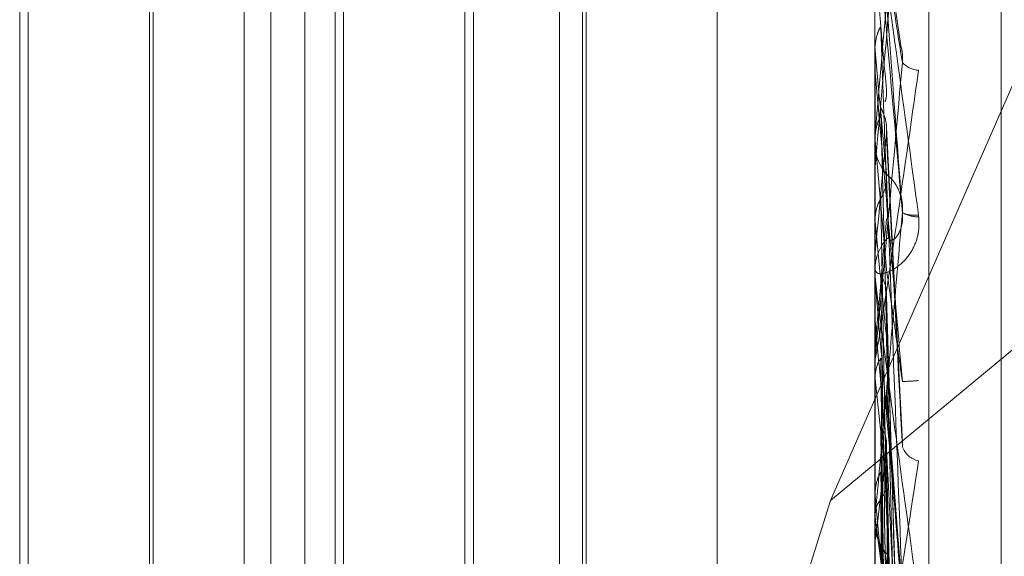
# Model space of a CAD drawing. Units: inches. Extents: x 0 to 23.4, y 0 to 16.5.
# Drawn here: x 11.7 to 11.7, y 11.3 to 11.3 of the extents above; entities that cross this region are included whole.
import ezdxf

# ---------------------------------------------------------------- set-up
doc = ezdxf.new("R2010")
doc.units = ezdxf.units.IN
doc.header["$MEASUREMENT"] = 0
doc.linetypes.add('HIDDEN', pattern=[0.07500000000000001, 0.05, -0.025])

msp = doc.modelspace()

# ---------------------------------------------------------------- linework, layer by layer
at = {"color": 7, "linetype": 'HIDDEN', "lineweight": 0}
for p, q in [((11.7265114388, 5.0863661767), (11.7265114388, 11.5319568132)), ((11.7324781053, 11.4758281616), (11.7324781053, 5.1424948283)), ((11.7339225498, 11.4758281616), (11.7339225498, 5.1424948283)), ((11.7351648667, 11.2709030643), (11.7351648667, 11.35600804)), ((11.7344160758, 11.3558418542), (11.7344160758, 11.2707368785)), ((11.736165857, 11.2798014875), (11.736165857, 11.3386876437)), ((11.736165857, 11.3337629737), (11.736165857, 11.2748597878)), ((11.7322288492, 11.2974391797), (11.7322288492, 11.3232599903)), ((11.7256671694, 11.2960381354), (11.7256671694, 11.3222848546)), ((11.7260369417, 11.2960381354), (11.7260369417, 11.3222848546)), ((11.7300416226, 11.2960381354), (11.7300416226, 11.3222848546)), ((11.7304113949, 11.2960381354), (11.7304113949, 11.3222848546)), ((11.7606627949, 11.3223241407), (11.7337999737, 11.300055852)), ((11.7303618548, 11.2965927938), (11.7303618548, 11.3217301961)), ((11.7337999737, 11.300055852), (11.7431649822, 11.321454957)), ((11.7288464997, 11.3202148411), (11.7288464997, 11.298133658)), ((11.722555512, 11.298225362), (11.722555512, 11.320097628)), ((11.7244043735, 11.320097628), (11.7244043735, 11.2982506007)), ((11.7269299652, 11.298225362), (11.7269299652, 11.320097628)), ((11.7287292866, 11.320097628), (11.7287292866, 11.2982506007)), ((11.7226727252, 11.3100525625), (11.7226727252, 11.2960381354)), ((11.7270471784, 11.3100525625), (11.7270471784, 11.2960381354)), ((11.7243548334, 11.2989516324), (11.7243548334, 11.3098547379)), ((11.7347758497, 11.3063631056), (11.7345668333, 11.3077562505)), ((11.7344160758, 11.306327723), (11.7344167003, 11.3063277496)), ((11.7344185727, 11.3062998632), (11.7344167003, 11.3063277496)), ((11.7344185727, 11.3031354809), (11.7344185727, 11.3062998632)), ((11.7344160758, 11.3060379301), (11.7344160758, 11.3061087163)), ((11.7344185727, 11.3059808575), (11.7344185727, 11.3050470413)), ((11.7344185727, 11.3058362506), (11.7344167003, 11.3058086235)), ((11.7344185727, 11.3053919959), (11.7344185727, 11.3058362506)), ((11.7347993232, 11.3008589732), (11.7345759168, 11.3052337613)), ((11.7344160758, 11.3050836643), (11.7344160758, 11.3050127534)), ((11.7344185727, 11.3050470413), (11.7344167003, 11.3050755524)), ((11.7344185727, 11.3051408249), (11.7344185727, 11.3046802512)), ((11.7345741371, 11.3032645237), (11.7344185727, 11.3050470413)), ((11.7344160758, 11.3046231455), (11.7344162248, 11.304637125)), ((11.7344185727, 11.3046802512), (11.7344167003, 11.3046516991)), ((11.7344185727, 11.3039277297), (11.7344167003, 11.303953939)), ((11.7344185727, 11.3034937805), (11.7344167003, 11.3034680282)), ((11.7344160758, 11.3031913205), (11.7344160758, 11.303260623)), ((11.7344185727, 11.298112591), (11.7344185727, 11.3032543788)), ((11.7344185727, 11.3022040025), (11.7344185727, 11.3032543788)), ((11.7345731434, 11.3029433071), (11.7345721573, 11.3029757326)), ((11.7347859002, 11.2959473579), (11.7345748767, 11.302886313)), ((11.7344185727, 11.302553541), (11.7344167003, 11.3025818754)), ((11.7344185727, 11.3007027484), (11.7344185727, 11.302553541)), ((11.7344185727, 11.3021900726), (11.7344167003, 11.3021618607)), ((11.7344185727, 11.3020492084), (11.7344185727, 11.3021900726)), ((11.7344160758, 11.3020369451), (11.7344160758, 11.3019684005)), ((11.7344185727, 11.3017447581), (11.7344167003, 11.301768343)), ((11.7347980713, 11.2987253134), (11.7345749322, 11.301589571)), ((11.7344185727, 11.3013561564), (11.7344167003, 11.3013332096)), ((11.7344160758, 11.3007594792), (11.7344160758, 11.3008298727)), ((11.7347865169, 11.2913839575), (11.7345724984, 11.3008950678)), ((11.7344185727, 11.3001209674), (11.7344167003, 11.3001481012)), ((11.7344185727, 11.2955524584), (11.7344185727, 11.3001209674)), ((11.7337999737, 11.300055852), (11.7301431384, 11.2885003683)), ((11.7344185727, 11.2998298468), (11.7344167003, 11.2998499548)), ((11.7344160758, 11.2998138555), (11.7344160758, 11.2997438351)), ((11.7344185727, 11.2997739574), (11.7344167003, 11.2997471053)), ((11.7344185727, 11.2987812043), (11.7344185727, 11.2997739574)), ((11.7344185727, 11.2995006375), (11.7344167003, 11.2994813257))]:
    msp.add_line(p, q, dxfattribs=at)
at = {"color": 7, "linetype": 'HIDDEN', "lineweight": 0, "flags": 128}
msp.add_lwpolyline([(11.7345741371, 11.3064535262), (11.7345547933, 11.3062334468), (11.734535409, 11.3060127872), (11.7345159901, 11.3057916117), (11.7344965421, 11.3055699846), (11.7344770707, 11.3053479704), (11.7344575815, 11.3051256336), (11.7344380803, 11.3049030389), (11.7344185727, 11.3046802512)], dxfattribs=at)
at = {"color": 7, "linetype": 'HIDDEN', "lineweight": 0}
for centre, radius, start, end in [((11.1680962773, 11.2563612306), 0.5686275376666495, 4.983647231, 5.1609399669), ((12.3461713648, 11.361124765), 0.6142045657160468, 185.1211307514, 185.2812111735), ((11.7350331118, 11.3063381689), 0.0003123197030775, 220.6178184122, 267.5981030943), ((11.4570306179, 11.3303766488), 0.2786875778861026, 354.464505119, 354.8066014416), ((11.7350719518, 11.3050127692), 0.0006558760582896, 180.0013762549, 224.1324712355), ((10.7991389361, 11.3850259183), 0.9389407733406262, 354.938634177, 355.0474004623), ((11.7350361888, 11.3044930834), 0.0005033912268113, 241.5062581935, 268.159680144), ((11.7349577187, 11.3043996473), 0.0003855998270637, 245.2100813668, 279.2984617242), ((11.9989306134, 11.3291367379), 0.2657105827525272, 185.4440639649, 185.7868765687), ((11.7350505398, 11.3032594256), 0.0006344651598697, 135.0890139311, 179.8918697552), ((11.7350417527, 11.3031913226), 0.0006256769131542, 180.0001884703, 185.1204623489), ((12.8531849707, 11.4012395234), 1.123110491627973, 185.0409926113, 185.1305183966), ((11.8633410076, 11.3153812183), 0.1296416108329017, 186.0378730147, 186.6596209995), ((11.734696849, 11.3050536909), 0.0033479089249795, 271.6977874692, 275.5393915165), ((11.6564497858, 11.30953411), 0.0786117185682593, 352.6671493281, 353.6166775133), ((11.7350796025, 11.3009010209), 0.0002994141113983, 198.7269586581, 258.5222405338), ((12.1161788187, 11.3352759155), 0.3833754762377646, 185.2613268907, 185.5090521239), ((11.7350586355, 11.2997445795), 0.0006425601375196, 180.0663805317, 224.6117849106), ((11.7937489174, 11.3071692838), 0.0597825822332228, 187.0519260905, 188.1771127996)]:
    msp.add_arc(centre, radius, start, end, dxfattribs=at)
for points, knots in [([(11.7347960396211, 11.3094689889468), (11.73472778092996, 11.30869012141001), (11.73461325770307, 11.3073833512075), (11.73448913655774, 11.30596025535996), (11.73443311989722, 11.30531306376667), (11.73442220583106, 11.30518529350817), (11.73441905688448, 11.30514770556514), (11.73441872131547, 11.30514293702218), (11.73441857268149, 11.30514082488576)], [0, 0, 0, 0, 0.5273188798735251, 0.884726306976023, 0.9590362595967847, 0.9800473728101372, 0.9911623590755053, 1, 1, 1, 1]), ([(11.73457413712821, 11.30645352617745), (11.73458021902819, 11.30653658066962), (11.73461062857037, 11.3069518537077), (11.73468371914572, 11.30794704311675), (11.73475263312122, 11.30888082956383), (11.7347960396211, 11.3094689889468)], [0, 0, 0, 0, 0.0846963374233946, 0.4234822757478251, 1, 1, 1, 1]), ([(11.73441607576423, 11.30843333418748), (11.73441629773798, 11.30843119044266), (11.73441677714199, 11.30842656052636), (11.73442144148089, 11.30839105661843), (11.73443766182945, 11.30827076656867), (11.73452458242032, 11.3076356230193), (11.73472679706754, 11.30616182342047), (11.73491093806558, 11.30481623715239), (11.73502002286759, 11.30401911422372)], [0, 0, 0, 0, 0.0132216410980037, 0.028555213711776, 0.054242643059823, 0.1337588501399145, 0.4868402727607833, 1, 1, 1, 1]), ([(11.73479603962109, 11.30404957999811), (11.73472778092996, 11.3048286694813), (11.73461325770307, 11.30613581206157), (11.73448913655774, 11.30755840508922), (11.73443311989721, 11.30820471216632), (11.73442220583106, 11.30833208722844), (11.73441905688447, 11.30836946483723), (11.73441872131547, 11.30837410939108), (11.73441857268149, 11.30837616660884)], [0, 0, 0, 0, 0.5273188798744216, 0.8847263069755323, 0.9590362595960125, 0.9800473728104908, 0.9911623590751455, 1, 1, 1, 1]), ([(11.7345741371282, 11.30758751067405), (11.73458021902819, 11.30754438967995), (11.73461062857037, 11.30732878440971), (11.73468371914571, 11.30683443744602), (11.73475263312121, 11.30640520443083), (11.73479603962109, 11.30613484558577)], [0, 0, 0, 0, 0.0846963374236364, 0.4234822757477883, 1, 1, 1, 1]), ([(11.7345741371282, 11.30700140339803), (11.73458021902818, 11.30692014728212), (11.73461062857036, 11.30651386613789), (11.73468371914571, 11.30553989820125), (11.73475263312121, 11.30462551681365), (11.73479603962109, 11.30404957999811)], [0, 0, 0, 0, 0.0846963374231493, 0.4234822757480571, 1, 1, 1, 1]), ([(11.7344162248166, 11.30634166200026), (11.73442330693326, 11.30640938481453), (11.73443405940698, 11.30651220545642), (11.73448051556347, 11.30660467750231), (11.73449637337317, 11.30663624283654)], [0, 0, 0, 0, 0.6586499852827734, 1, 1, 1, 1]), ([(11.73449637337317, 11.30663624283654), (11.7344994150829, 11.30654963695262), (11.73451462363492, 11.30611660743707), (11.73454920045336, 11.30514412408533), (11.73458157148412, 11.30424985393294), (11.73460120872639, 11.30370736272323)], [0, 0, 0, 0, 0.0895371415803994, 0.4476858070868081, 1, 1, 1, 1]), ([(11.7344162248166, 11.30634166200026), (11.73441619904518, 11.30624846029388), (11.73441611350334, 11.3059391003589), (11.73441609140211, 11.30563015796502), (11.73441607595938, 11.30541429148379)], [0, 0, 0, 0, 0.3012727113099595, 1, 1, 1, 1]), ([(11.73477390210636, 11.30636254821691), (11.73477780871934, 11.30634961697353), (11.73479176925026, 11.30630340634956), (11.73480061415982, 11.30622124025837), (11.73479733262815, 11.30615926529847), (11.73479603962109, 11.30613484558577)], [0, 0, 0, 0, 0.1905856940233252, 0.681070147637693, 1, 1, 1, 1]), ([(11.73479603962109, 11.30613484558577), (11.73472778092996, 11.30537283624253), (11.73461325770306, 11.30409435041951), (11.73448913655774, 11.30276406300349), (11.73443311989721, 11.30220384840512), (11.73442220583106, 11.3021083062981), (11.73441905688447, 11.30208662110253), (11.73441872131547, 11.30209051237602), (11.73441857268149, 11.30209223594242)], [0, 0, 0, 0, 0.5273188798740084, 0.8847263069758371, 0.9590362595942447, 0.9800473728101311, 0.9911623590753287, 1, 1, 1, 1]), ([(11.73441607576423, 11.30203694508587), (11.73441629773798, 11.30203315743172), (11.73441677714199, 11.30202497711031), (11.73442144148089, 11.3020368696771), (11.73443766182945, 11.30211068132865), (11.73452458242032, 11.30261906357563), (11.73472679706754, 11.30396079041519), (11.73491093806558, 11.30525778582844), (11.73502002286759, 11.30602612362051)], [0, 0, 0, 0, 0.0132216410990619, 0.0285552137106391, 0.0542426430592406, 0.1337588501400698, 0.4868402727603628, 1, 1, 1, 1]), ([(11.7347960396211, 11.30170725168115), (11.73472778092997, 11.30248778740919), (11.73461325770307, 11.30379735647353), (11.73448913655774, 11.30520287341879), (11.73443311989722, 11.30582717745569), (11.73442220583107, 11.30594542037654), (11.73441905688448, 11.30597806928145), (11.73441872131547, 11.30598000160958), (11.73441857268149, 11.30598085749798)], [0, 0, 0, 0, 0.5273188798742972, 0.8847263069751259, 0.9590362595957499, 0.9800473728097752, 0.9911623590743294, 1, 1, 1, 1]), ([(11.7344162248166, 11.30579402454336), (11.73441619904518, 11.30568101892364), (11.73441611350334, 11.30530592481314), (11.73441609140211, 11.30493041787947), (11.73441607595938, 11.30466804093786)], [0, 0, 0, 0, 0.301272711431222, 1, 1, 1, 1]), ([(11.73455762335517, 11.30558980323734), (11.73456554025712, 11.30561851667593), (11.73458082482624, 11.30567395155929), (11.73457631231005, 11.30573114205574), (11.7345741371282, 11.30575870976402)], [0, 0, 0, 0, 0.517966970316861, 1, 1, 1, 1]), ([(11.73449637337317, 11.30550483956331), (11.7344994150829, 11.30538534155479), (11.73451462363492, 11.30478785137984), (11.73454920045336, 11.30345835783164), (11.73458157148412, 11.30225661138945), (11.73460120872639, 11.30152759580121)], [0, 0, 0, 0, 0.0895371415804281, 0.4476858070867857, 1, 1, 1, 1]), ([(11.73449637337317, 11.30550483956331), (11.73450828073624, 11.30548190732279), (11.73455287459407, 11.3053960245739), (11.73458018319034, 11.30527289842894), (11.7345754349796, 11.3051767364824), (11.7345741371282, 11.30515045207266)], [0, 0, 0, 0, 0.2093091832024553, 0.7838766564373351, 1, 1, 1, 1]), ([(11.7344162248166, 11.30509027089767), (11.73442330693326, 11.30515932189348), (11.73443405940698, 11.30526415905641), (11.73448051556347, 11.30535785680035), (11.73449637337317, 11.30538984052662)], [0, 0, 0, 0, 0.658649985290545, 1, 1, 1, 1]), ([(11.7345741371282, 11.30515045207266), (11.73458021902818, 11.30502573448735), (11.73461062857036, 11.30440214569406), (11.73468371914571, 11.30294385653401), (11.73475263312121, 11.30163149927176), (11.73479603962109, 11.3008048913894)], [0, 0, 0, 0, 0.0846963374234068, 0.4234822757474511, 1, 1, 1, 1]), ([(11.73441622481661, 11.30463712498501), (11.73441619958189, 11.30464958490128), (11.7344161157824, 11.30469096181517), (11.73441607657304, 11.30473321376239), (11.73441607579652, 11.30476302677831), (11.73441607576423, 11.30476426635156)], [0, 0, 0, 0, 0.2922709278857847, 0.9705738585846874, 1, 1, 1, 1]), ([(11.73449637337317, 11.30424463882652), (11.73450828073624, 11.30426692208223), (11.73455287459407, 11.30435037434032), (11.73458018319034, 11.30447054522066), (11.73457543497959, 11.30456505249657), (11.7345741371282, 11.30459088462718)], [0, 0, 0, 0, 0.209309183202425, 0.7838766564361157, 1, 1, 1, 1]), ([(11.7345741371282, 11.30459088462718), (11.73458021902818, 11.30442975873651), (11.73461062857036, 11.30362412816336), (11.73468371914571, 11.30170793599883), (11.73475263312121, 11.29993239862175), (11.73479603962109, 11.29881404980505)], [0, 0, 0, 0, 0.0846963374235392, 0.4234822757477969, 1, 1, 1, 1]), ([(11.73460120872642, 11.30455606979668), (11.73461217611656, 11.30455053878558), (11.73462710859736, 11.30454300812277), (11.73470261084576, 11.30444643708423), (11.73475217974128, 11.30435526233591), (11.73478753990983, 11.30424089179917), (11.73480085560208, 11.30413891015799), (11.73479740087253, 11.30407561016125), (11.7347960396211, 11.30405066835028)], [0, 0, 0, 0, 0.423557156578781, 0.5766877106330323, 0.7311347586981324, 0.8323151788307338, 0.9339279095249626, 1, 1, 1, 1]), ([(11.7344162248166, 11.3039666776703), (11.73442330693326, 11.30403045615889), (11.73443405940698, 11.30412728830042), (11.73448051556347, 11.30421477517917), (11.73449637337317, 11.30424463882652)], [0, 0, 0, 0, 0.6586499852780324, 1, 1, 1, 1]), ([(11.73449637337317, 11.30424463882652), (11.7344994150829, 11.30407845169285), (11.73451462363492, 11.30324751584043), (11.73454920045336, 11.30138652004302), (11.73458157148412, 11.29968379638255), (11.73460120872639, 11.29865087292436)], [0, 0, 0, 0, 0.0895371415801007, 0.447685807086955, 1, 1, 1, 1]), ([(11.73502002286759, 11.30401911422372), (11.73502490214399, 11.30393652913358), (11.73503040983866, 11.30384330763447), (11.73499975113673, 11.30368113285473), (11.73496336131546, 11.30358547612018), (11.73487653012412, 11.30343778241806), (11.73475086860332, 11.30330371585669), (11.73457928087841, 11.30321002923827), (11.7344438098104, 11.30319221454991), (11.73442543946516, 11.30323752662621), (11.73441607576422, 11.30326062302018)], [0, 0, 0, 0, 0.1194461009598917, 0.1348299623658656, 0.2536738278706993, 0.281754655034968, 0.4371652095514021, 0.6109336935310755, 0.801685788212999, 1, 1, 1, 1]), ([(11.7344162248166, 11.3039666776703), (11.73441619904518, 11.30379427401679), (11.73441611350334, 11.30322202287347), (11.73441609140211, 11.3026501645042), (11.73441607595938, 11.30225059145633)], [0, 0, 0, 0, 0.3012727113327515, 1, 1, 1, 1]), ([(11.7347960396211, 11.30405066835028), (11.73472778092996, 11.30327553308341), (11.73461325770307, 11.30197502481747), (11.73448913655774, 11.30059981535364), (11.73443311989722, 11.30000405266711), (11.73442220583107, 11.29989640791014), (11.73441905688448, 11.29986899371688), (11.73441872131547, 11.29986991510304), (11.73441857268149, 11.29987032321371)], [0, 0, 0, 0, 0.5273188798738409, 0.8847263069756853, 0.9590362595963112, 0.9800473728099489, 0.9911623590750871, 1, 1, 1, 1]), ([(11.73460120872642, 11.30370736272327), (11.73461217611656, 11.30368272200318), (11.73462710859736, 11.30364917281099), (11.73470261084575, 11.30369750725952), (11.73475217974127, 11.30376489404951), (11.73478753990983, 11.30386478242231), (11.73480085560208, 11.30396096404728), (11.73479740087253, 11.30402453243446), (11.73479603962109, 11.3040495799981)], [0, 0, 0, 0, 0.4235571565811928, 0.5766877106373767, 0.7311347587017215, 0.8323151788334676, 0.9339279095241863, 1, 1, 1, 1]), ([(11.7345741371282, 11.30326452369819), (11.73458021902819, 11.30322266667302), (11.73461062857037, 11.30301338125624), (11.73468371914571, 11.30250440188851), (11.73475263312121, 11.30201531216848), (11.7347960396211, 11.30170725168115)], [0, 0, 0, 0, 0.0846963374235429, 0.4234822757477976, 0.9999999999999999, 0.9999999999999999, 0.9999999999999999, 0.9999999999999999]), ([(11.73441607576422, 11.30319132050198), (11.73441629773797, 11.30318528946668), (11.73441677714199, 11.30317226404112), (11.73442144148089, 11.30312250710377), (11.73443766182946, 11.30297644253583), (11.73452458242032, 11.30228490851946), (11.73472679706754, 11.30078912615536), (11.73491093806558, 11.29947182962568), (11.73502002286759, 11.29869146548809)], [0, 0, 0, 0, 0.0132216410978661, 0.0285552137109265, 0.0542426430586647, 0.1337588501389923, 0.4868402727609817, 1, 1, 1, 1]), ([(11.73479603962109, 11.29881404980505), (11.73472778092996, 11.2995693343556), (11.73461325770307, 11.30083653744018), (11.73448913655774, 11.30225671873034), (11.73443311989721, 11.30293159186603), (11.73442220583106, 11.30307458268497), (11.73441905688447, 11.30312080901239), (11.73441872131547, 11.30313097711699), (11.73441857268149, 11.30313548088767)], [0, 0, 0, 0, 0.5273188798741186, 0.8847263069754004, 0.9590362595965292, 0.9800473728103015, 0.9911623590746468, 1, 1, 1, 1]), ([(11.73449637337317, 11.30318562630751), (11.7344994150829, 11.30298865159124), (11.73451462363492, 11.30200377779173), (11.73454920045336, 11.29980861443762), (11.73458157148412, 11.29781808779134), (11.73460120872639, 11.29661057437336)], [0, 0, 0, 0, 0.0895371415802426, 0.4476858070867146, 1, 1, 1, 1]), ([(11.73449637337317, 11.30318562630751), (11.73450828073624, 11.30316441186683), (11.73455287459406, 11.30308496239134), (11.73458018319034, 11.30297122135615), (11.73457543497959, 11.30288258925369), (11.7345741371282, 11.30285836301263)], [0, 0, 0, 0, 0.2093091832095518, 0.7838766564242976, 1, 1, 1, 1]), ([(11.7345741371282, 11.30285836301263), (11.73458021902818, 11.30265655645461), (11.73461062857037, 11.301647522262), (11.73468371914571, 11.29927799727536), (11.73475263312121, 11.29712994777682), (11.73479603962109, 11.29577696661974)], [0, 0, 0, 0, 0.0846963374234572, 0.4234822757477776, 1, 1, 1, 1]), ([(11.7345741371282, 11.30234555962314), (11.73458021902818, 11.3021103874672), (11.73461062857036, 11.30093452505307), (11.73468371914571, 11.29814536483809), (11.73475263312121, 11.29557284401844), (11.73479603962109, 11.29395250324064)], [0, 0, 0, 0, 0.0846963374236063, 0.4234822757477629, 1, 1, 1, 1]), ([(11.73441622481661, 11.30214713102493), (11.7344161995819, 11.30207661229244), (11.7344161157824, 11.30184243355015), (11.73441607657305, 11.30160078028337), (11.73441607579652, 11.30142966646811), (11.73441607576423, 11.30142255185389)], [0, 0, 0, 0, 0.2922709278854, 0.9705738585834971, 1, 1, 1, 1]), ([(11.7344162248166, 11.30177944757291), (11.73442330693326, 11.30183697661507), (11.73443405940698, 11.30192432049034), (11.73448051556347, 11.30200366019821), (11.73449637337317, 11.30203074280866)], [0, 0, 0, 0, 0.6586499852805456, 1, 1, 1, 1]), ([(11.73449637337317, 11.30203074280866), (11.7344994150829, 11.30179098086125), (11.73451462363492, 11.30059217085863), (11.73454920045335, 11.29790992385245), (11.73458157148412, 11.29546028755341), (11.7346012087264, 11.29397426439175)], [0, 0, 0, 0, 0.0895371415800795, 0.4476858070866339, 1, 1, 1, 1]), ([(11.7344162248166, 11.30177944757291), (11.73441619904518, 11.3015340730895), (11.73441611350334, 11.30071961338527), (11.73441609140211, 11.29990550749217), (11.73441607595938, 11.29933666948884)], [0, 0, 0, 0, 0.3012727113894199, 1, 1, 1, 1]), ([(11.73449637337318, 11.30185124370586), (11.7344994150829, 11.30177408771629), (11.73451462363493, 11.30138830768296), (11.73454920045337, 11.30053183181189), (11.73458157148413, 11.2997609499772), (11.7346012087264, 11.29929330983745)], [0, 0, 0, 0, 0.0895371415801637, 0.4476858070868188, 1, 1, 1, 1]), ([(11.73457171763426, 11.30158889271457), (11.73457332872851, 11.30158220201252), (11.7345813025661, 11.30154908751809), (11.73457731723387, 11.30151496774112), (11.73457413712821, 11.30148774178106)], [0, 0, 0, 0, 0.2020475372184384, 1, 1, 1, 1]), ([(11.73457413712821, 11.30148774178106), (11.73458021902819, 11.30140523814003), (11.73461062857037, 11.30099271936154), (11.73468371914572, 11.30003319346623), (11.73475263312122, 11.2991778900676), (11.7347960396211, 11.29863916440848)], [0, 0, 0, 0, 0.0846963374235747, 0.4234822757478521, 1, 1, 1, 1]), ([(11.7344162248166, 11.30132041588675), (11.73441619904518, 11.30105844169195), (11.73441611350334, 11.3001888833651), (11.73441609140211, 11.29931898283506), (11.73441607595938, 11.29871115959629)], [0, 0, 0, 0, 0.3012727113379892, 1, 1, 1, 1]), ([(11.73449637337317, 11.30108239651552), (11.7344994150829, 11.30081506427098), (11.73451462363492, 11.29947840275209), (11.73454920045336, 11.29649690851512), (11.73458157148412, 11.29378954448402), (11.7346012087264, 11.29214717591738)], [0, 0, 0, 0, 0.0895371415799227, 0.4476858070866358, 0.9999999999999999, 0.9999999999999999, 0.9999999999999999, 0.9999999999999999]), ([(11.73449637337317, 11.30108239651552), (11.73450828073624, 11.30106366661986), (11.73455287459406, 11.3009935219288), (11.73458018319033, 11.30089327690074), (11.73457543497959, 11.30081537803748), (11.7345741371282, 11.30079408556458)], [0, 0, 0, 0, 0.2093091832157835, 0.7838766564420615, 1, 1, 1, 1]), ([(11.7345741371282, 11.3008055676031), (11.73458021902819, 11.30068206779827), (11.73461062857037, 11.30006456791581), (11.73468371914571, 11.29859218105488), (11.73475263312121, 11.29722215439541), (11.7347960396211, 11.29635922257925)], [0, 0, 0, 0, 0.0846963374238183, 0.4234822757479758, 1, 1, 1, 1]), ([(11.7345741371282, 11.30079408556458), (11.73458021902818, 11.30052248384867), (11.73461062857036, 11.29916447338145), (11.73468371914571, 11.29596935337501), (11.73475263312121, 11.29306324774574), (11.7347960396211, 11.29123279357809)], [0, 0, 0, 0, 0.0846963374231769, 0.4234822757478208, 1, 1, 1, 1]), ([(11.73441607576423, 11.29708456964563), (11.73441629773798, 11.29707696913972), (11.73441677714199, 11.29706055407681), (11.73442144148089, 11.29705604742958), (11.73443766182945, 11.29709529534213), (11.73452458242032, 11.29749550653158), (11.73472679706753, 11.29868775927847), (11.73491093806558, 11.29989338430485), (11.73502002286759, 11.30060759444114)], [0, 0, 0, 0, 0.0132216410987221, 0.0285552137112734, 0.0542426430605249, 0.1337588501395696, 0.4868402727608982, 1, 1, 1, 1]), ([(11.73441622481661, 11.30016146135829), (11.73442330693326, 11.30022742366134), (11.73443405940698, 11.30032757139462), (11.73448051556347, 11.30041784958656), (11.73449637337317, 11.30044866604871)], [0, 0, 0, 0, 0.6586499852859481, 1, 1, 1, 1]), ([(11.73449637337317, 11.30044866604871), (11.7344994150829, 11.30031994345892), (11.73451462363493, 11.29967633036737), (11.73454920045336, 11.29823359529553), (11.73458157148413, 11.29691140247342), (11.7346012087264, 11.29610932048329)], [0, 0, 0, 0, 0.089537141580414, 0.4476858070870309, 1, 1, 1, 1]), ([(11.73449637337317, 11.30007457075329), (11.73450828073624, 11.30009200124114), (11.73455287459407, 11.30015727956445), (11.73458018319034, 11.30025160751419), (11.7345754349796, 11.3003261933693), (11.7345741371282, 11.30034658028166)], [0, 0, 0, 0, 0.2093091832035239, 0.7838766564467322, 1, 1, 1, 1]), ([(11.7345741371282, 11.30034658028166), (11.73458021902818, 11.3000458615949), (11.73461062857036, 11.29854226607114), (11.73468371914571, 11.29498094532296), (11.73475263312121, 11.29170441866579), (11.73479603962109, 11.28964064926437)], [0, 0, 0, 0, 0.0846963374236674, 0.4234822757478463, 1, 1, 1, 1]), ([(11.7344162248166, 11.29985902390257), (11.73442330693326, 11.29990822424883), (11.73443405940698, 11.29998292302263), (11.73448051556347, 11.30005124801585), (11.73449637337317, 11.30007457075329)], [0, 0, 0, 0, 0.6586499852703952, 1, 1, 1, 1]), ([(11.73449637337317, 11.30007457075329), (11.7344994150829, 11.29976989961362), (11.73451462363492, 11.29824654357777), (11.73454920045336, 11.29483998875815), (11.73458157148412, 11.29173197605884), (11.7346012087264, 11.28984656194259)], [0, 0, 0, 0, 0.0895371415802694, 0.4476858070868709, 0.9999999999999999, 0.9999999999999999, 0.9999999999999999, 0.9999999999999999]), ([(11.7344162248166, 11.29985902390257), (11.73441619958189, 11.2995495483302), (11.73441611578239, 11.29852184125519), (11.73441607657304, 11.29746324415226), (11.73441607579651, 11.2967141078136), (11.73441607576423, 11.29668296003019)], [0, 0, 0, 0, 0.2922709278858479, 0.9705738585754607, 1, 1, 1, 1]), ([(11.7344162248166, 11.29947014901444), (11.73441619904518, 11.29914660950475), (11.73441611350334, 11.29807270039331), (11.73441609140211, 11.29699850370448), (11.73441607595938, 11.29624793316457)], [0, 0, 0, 0, 0.3012727113022489, 1, 1, 1, 1]), ([(11.73449637337318, 11.29945221100852), (11.7344994150829, 11.29929496219124), (11.73451462363493, 11.29850871793062), (11.73454920045337, 11.29675744945149), (11.73458157148413, 11.29517143437852), (11.7346012087264, 11.29420930986473)], [0, 0, 0, 0, 0.0895371415800564, 0.4476858070866723, 1, 1, 1, 1]), ([(11.73449637337317, 11.29945221100852), (11.73450828073625, 11.29942999963445), (11.73455287459407, 11.2993468165778), (11.73458018319034, 11.29922763866856), (11.7345754349796, 11.29913465637768), (11.7345741371282, 11.29910924107859)], [0, 0, 0, 0, 0.2093091831870696, 0.7838766564234424, 1, 1, 1, 1])]:
    msp.add_open_spline(points, degree=3, knots=knots, dxfattribs=at)

doc.saveas('drawing.dxf')
